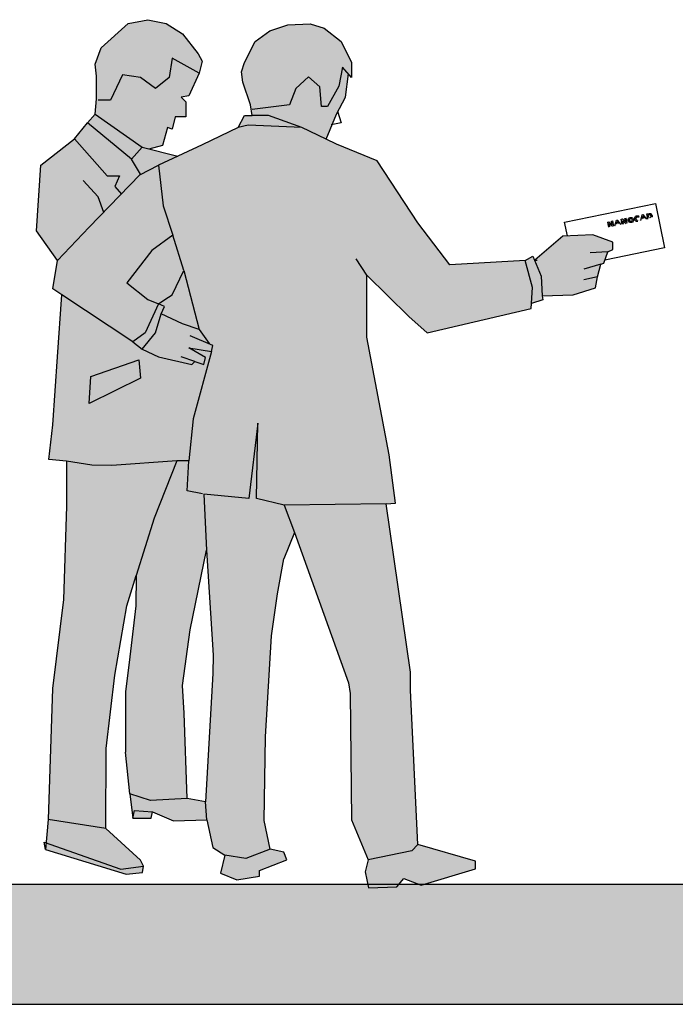
# Model space of a CAD drawing. Units: millimetres. Extents: x 16687 to 39241, y 15579 to 35372.
# Drawn here: x 25844 to 27181, y 17983 to 19992 of the extents above; entities that cross this region are included whole.
import ezdxf

# ---------------------------------------------------------------- set-up
doc = ezdxf.new("R2010")
doc.units = ezdxf.units.MM
for name, color, linetype in [('Contour', 252, 'Continuous'), ('Final', 7, 'Continuous'), ('Solids', 7, 'Continuous')]:
    doc.layers.add(name, color=color, linetype=linetype)

msp = doc.modelspace()

# ---------------------------------------------------------------- hatches: boundary and pattern name
at = {"layer": 'Final', "ltscale": 100}
h = msp.add_hatch(color=254, dxfattribs=at)
h.dxf.hatch_style = 1
h.paths.add_polyline_path([(26099.9, 19353.6), (26127.3, 19412.3), (26139.6, 19407.2), (26132.8, 19392.1), (26121.3, 19353.6), (26093.9, 19319.9), (26075.3, 19335)])
h.paths.add_polyline_path([(26051.7, 19636.8), (26089.2, 19675.5), (26090.6, 19676.2), (26127.3, 19695.3), (26136.8, 19612.4), (26156.6, 19552.4), (26113.8, 19521.1), (26062.6, 19455.2), (26105.8, 19421.1), (26127.3, 19412.3), (26099.9, 19353.6), (26075.3, 19335), (25930.4, 19430.6), (25911.8, 19442.9), (25921.3, 19501.2), (25986, 19569.1), (26015.4, 19599.4)])
h.paths.add_polyline_path([(26113.8, 19521.1), (26156.6, 19552.4), (26178.9, 19480.6), (26155, 19430.6), (26140, 19421.1), (26127.3, 19412.3), (26105.8, 19421.1), (26062.6, 19455.2)])
h.paths.add_polyline_path([(26178.9, 19480.6), (26210.6, 19360), (26176.5, 19371.9), (26132.8, 19392.1), (26139.6, 19407.2), (26127.3, 19412.3), (26140, 19421.1), (26155, 19430.6)])
h.paths.add_polyline_path([(26019.7, 18342), (26090.3, 18277.7), (26096.7, 18265), (26050.7, 18259), (25898.1, 18312.7), (25902.6, 18360.2)])
h.paths.add_polyline_path([(26078.4, 18378.9), (26115.4, 18376.1), (26112.6, 18363.4), (26075.3, 18363.4)])
h.paths.add_polyline_path([(25989.1, 19264.3), (26087.2, 19298.4), (26090.3, 19261.1), (25986, 19209.1)])
h.paths.add_polyline_path([(26090.3, 19873.9), (26121.3, 19852.1), (26149.1, 19873.9), (26155, 19913.6), (26210.6, 19883), (26189.2, 19837), (26173.7, 19833.8), (26182.8, 19824.3), (26182.8, 19793.7), (26161.4, 19793.7), (26155, 19769.1), (26145.9, 19772.3), (26135.6, 19735.8), (26107.7, 19728.3), (26093.9, 19731.8), (25998.3, 19799.7), (26001.1, 19830.7), (26001.1, 19876.7), (25998.3, 19901.3), (26010.6, 19935), (26065.7, 19984.6), (26105.8, 19992.2), (26143.1, 19984.6), (26176.5, 19963.2), (26208.2, 19922.7), (26216.6, 19907.6), (26210.6, 19883), (26155, 19913.6), (26149.1, 19873.9), (26121.3, 19852.1)])
h.paths.add_polyline_path([(26407.2, 19852.1), (26432.9, 19875.9), (26456.4, 19855.3), (26459.5, 19815.2), (26472.2, 19815.2), (26495.3, 19856.4), (26502.8, 19895.3), (26514.7, 19881.3), (26508.8, 19833.8), (26492.5, 19804), (26490.1, 19799.7), (26481.6, 19778.2), (26469.5, 19748.1), (26419.5, 19772.3), (26351.6, 19796.5), (26318.6, 19796.5), (26315.1, 19818.3), (26299.6, 19864.4), (26296.4, 19885.8), (26302.8, 19904.5), (26324.2, 19947.7), (26354.4, 19969.6), (26391.3, 19981.9), (26436.5, 19983.4), (26465.5, 19975.1), (26499.6, 19947.7), (26521.1, 19904.5), (26521.1, 19873.9), (26514.7, 19881.3), (26502.8, 19895.3), (26495.3, 19856.4), (26472.2, 19815.2), (26459.5, 19815.2), (26456.4, 19855.3), (26432.9, 19875.9)])
h.paths.add_polyline_path([(26318.6, 19796.5), (26351.6, 19796.5), (26419.5, 19772.3), (26309.9, 19776.7), (26290.1, 19772.3), (26302.8, 19796.5)])
h.paths.add_polyline_path([(26419.5, 19772.3), (26469.5, 19748.1), (26490.1, 19738.2), (26573.4, 19704.4), (26656, 19577.8), (26721.1, 19492.1), (26875.1, 19501.2), (26890.1, 19445.7), (26888.1, 19413.4), (26887.4, 19402.8), (26675, 19353.6), (26637.7, 19386.5), (26552, 19470.7), (26552, 19344.5), (26598, 19104.4), (26610.4, 19005.9), (26591.7, 19004.8), (26383.7, 19001.6), (26327.4, 19015.1), (26330.2, 19169.1), (26311.5, 19015.1), (26219.7, 19024.2), (26224.9, 18909.9), (26191.9, 18747.2), (26176.5, 18633.7), (26179.6, 18577.7), (26186, 18403.5), (26111, 18399.5), (26068.9, 18413), (26059.8, 18497.9), (26059.8, 18621), (26068.9, 18692.4), (26081.2, 18796.4), (26081.6, 18858.3), (26118.5, 18975), (26164.6, 19092.1), (26189.2, 19092.1), (26198.3, 19177.8), (26235.2, 19315.1), (26189.2, 19322.7), (26222.9, 19302.8), (26219.7, 19288.9), (26201.5, 19294.9), (26195.5, 19288.9), (26127.3, 19304.4), (26093.9, 19319.9), (26121.3, 19353.6), (26132.8, 19392.1), (26176.5, 19371.9), (26210.6, 19360), (26178.9, 19480.6), (26156.6, 19552.4), (26136.8, 19612.4), (26127.3, 19695.3), (26166.7, 19713.6), (26216.6, 19737), (26290.1, 19772.3), (26309.9, 19776.7)])
h.paths.add_polyline_path([(26391.3, 19981.9), (26436.5, 19983.4), (26465.5, 19975.1), (26499.6, 19947.7), (26521.1, 19904.5), (26521.1, 19873.9), (26514.7, 19881.3), (26508.8, 19833.8), (26492.5, 19804), (26490.1, 19799.7), (26481.6, 19778.2), (26469.5, 19748.1), (26419.5, 19772.3), (26351.6, 19796.5), (26318.6, 19796.5), (26315.1, 19818.3), (26299.6, 19864.4), (26296.4, 19885.8), (26302.8, 19904.5), (26324.2, 19947.7), (26354.4, 19969.6)])
h.paths.add_polyline_path([(26432.9, 19875.9), (26456.4, 19855.3), (26459.5, 19815.2), (26472.2, 19815.2), (26495.3, 19856.4), (26502.8, 19895.3), (26514.7, 19881.3), (26508.8, 19833.8), (26492.5, 19804), (26490.1, 19799.7), (26481.6, 19778.2), (26469.5, 19748.1), (26419.5, 19772.3), (26351.6, 19796.5), (26318.6, 19796.5), (26315.1, 19818.3), (26299.6, 19864.4), (26296.4, 19885.8), (26302.8, 19904.5), (26324.2, 19947.7), (26354.4, 19969.6), (26391.3, 19981.9), (26436.5, 19983.4), (26465.5, 19975.1), (26499.6, 19947.7), (26521.1, 19904.5), (26521.1, 19873.9), (26514.7, 19881.3), (26502.8, 19895.3), (26495.3, 19856.4), (26472.2, 19815.2), (26459.5, 19815.2), (26456.4, 19855.3)])
h.paths.add_polyline_path([(26053.8, 19879.9), (26090.3, 19873.9), (26121.3, 19852.1), (26149.1, 19873.9), (26155, 19913.6), (26210.6, 19883), (26189.2, 19837), (26173.7, 19833.8), (26182.8, 19824.3), (26182.8, 19793.7), (26161.4, 19793.7), (26155, 19769.1), (26145.9, 19772.3), (26135.6, 19735.8), (26107.7, 19728.3), (26093.9, 19731.8), (25998.3, 19799.7), (26001.1, 19830.7), (26001.1, 19876.7), (25998.3, 19901.3), (26010.6, 19935), (26065.7, 19984.6), (26105.8, 19992.2), (26143.1, 19984.6), (26176.5, 19963.2), (26208.2, 19922.7), (26216.6, 19907.6), (26210.6, 19883), (26155, 19913.6), (26149.1, 19873.9), (26121.3, 19852.1), (26090.3, 19873.9)])
h.paths.add_polyline_path([(26065.7, 19984.6), (26105.8, 19992.2), (26143.1, 19984.6), (26176.5, 19963.2), (26208.2, 19922.7), (26216.6, 19907.6), (26210.6, 19883), (26189.2, 19837), (26173.7, 19833.8), (26182.8, 19824.3), (26182.8, 19793.7), (26161.4, 19793.7), (26155, 19769.1), (26145.9, 19772.3), (26135.6, 19735.8), (26107.7, 19728.3), (26093.9, 19731.8), (25998.3, 19799.7), (26001.1, 19830.7), (26001.1, 19876.7), (25998.3, 19901.3), (26010.6, 19935)])
h.paths.add_polyline_path([(25956.2, 19748.9), (26022.9, 19673.9), (26047.5, 19673.9), (26038, 19652.1), (26051.7, 19636.8), (26015.4, 19599.4), (25986, 19569.1), (25921.3, 19501.2), (25878.8, 19561.6), (25887.1, 19695.3)])
h.paths.add_polyline_path([(25982.8, 19781.4), (26072.1, 19707.6), (26090.6, 19676.2), (26089.2, 19675.5), (26051.7, 19636.8), (26038, 19652.1), (26047.5, 19673.9), (26022.9, 19673.9), (25956.2, 19748.9)])
h.paths.add_polyline_path([(25998.3, 19799.7), (26093.9, 19731.8), (26072.1, 19707.6), (25982.8, 19781.4)])
h.paths.add_polyline_path([(26093.9, 19731.8), (26107.7, 19728.3), (26166.7, 19713.6), (26127.3, 19695.3), (26090.6, 19676.2), (26072.1, 19707.6)])
h.paths.add_polyline_path([(26383.7, 19001.6), (26591.7, 19004.8), (26640.9, 18661.1), (26640.9, 18624.2), (26656.4, 18309.4), (26644.1, 18296.7), (26554.8, 18278.5), (26521.1, 18359.8), (26518.3, 18617.8), (26515.1, 18639.6), (26404.4, 18946)])
h.paths.add_polyline_path([(26327.4, 19015.1), (26383.7, 19001.6), (26404.4, 18946), (26382.9, 18892), (26370.2, 18821), (26357.9, 18734.9), (26345.6, 18528.9), (26342.9, 18358.6), (26354.8, 18299.9), (26305.2, 18280.9), (26262.6, 18287.6), (26238, 18303.1), (26226.1, 18359.8), (26222.9, 18396.3), (26238, 18658.3), (26238.8, 18696), (26224.9, 18909.9), (26219.7, 19024.2), (26311.5, 19015.1), (26330.2, 19169.1)])
h.paths.add_polyline_path([(26419.5, 19772.3), (26469.5, 19748.1), (26490.1, 19738.2), (26573.4, 19704.4), (26656, 19577.8), (26721.1, 19492.1), (26875.1, 19501.2), (26890.1, 19445.7), (26888.1, 19413.4), (26887.4, 19402.8), (26675, 19353.6), (26637.7, 19386.5), (26552, 19470.7), (26552, 19344.5), (26598, 19104.4), (26610.4, 19005.9), (26591.7, 19004.8), (26383.7, 19001.6), (26327.4, 19015.1), (26330.2, 19169.1), (26311.5, 19015.1), (26219.7, 19024.2), (26224.9, 18909.9), (26191.9, 18747.2), (26176.5, 18633.7), (26179.6, 18577.7), (26186, 18403.5), (26111, 18399.5), (26068.9, 18413), (26059.8, 18497.9), (26059.8, 18621), (26068.9, 18692.4), (26081.2, 18796.4), (26081.6, 18858.3), (26118.5, 18975), (26164.6, 19092.1), (26189.2, 19092.1), (26198.3, 19177.8), (26235.2, 19315.1), (26189.2, 19322.7), (26222.9, 19302.8), (26219.7, 19288.9), (26201.5, 19294.9), (26195.5, 19288.9), (26127.3, 19304.4), (26093.9, 19319.9), (26121.3, 19353.6), (26132.8, 19392.1), (26176.5, 19371.9), (26210.6, 19360), (26178.9, 19480.6), (26156.6, 19552.4), (26136.8, 19612.4), (26127.3, 19695.3), (26166.7, 19713.6), (26216.6, 19737), (26290.1, 19772.3), (26309.9, 19776.7)])
h.paths.add_polyline_path([(26894.3, 19501.4), (26907.6, 19469.1), (26910, 19429), (26910.8, 19420.7), (26888.1, 19413.4), (26890.1, 19445.7), (26875.1, 19501.2), (26890.9, 19509.6), (26894.2, 19501.6)])
h.paths.add_polyline_path([(26894.5, 19501.6), (26952.1, 19550.5), (27012.8, 19553.2), (27053.7, 19538.6), (27053.7, 19523.1), (27043.3, 19518.7), (27035.4, 19495.7), (27029.1, 19493.3), (27022.7, 19467.5), (27018.7, 19445.3), (26972.7, 19431), (26910, 19429), (26907.6, 19469.1), (26894.3, 19501.4)])
h.paths.add_polyline_path([(26554.8, 18278.5), (26644.1, 18296.7), (26656.4, 18309.4), (26773.5, 18275.3), (26773.5, 18259.8), (26668.7, 18228.2), (26658.1, 18228.2), (26627.8, 18240), (26617.8, 18228.2), (26554.2, 18228.2), (26548.8, 18253.9)])
h.paths.add_polyline_path([(26305.2, 18280.9), (26354.8, 18299.9), (26382.9, 18293.6), (26388.9, 18278.5), (26333.3, 18256.6), (26333.3, 18245.1), (26286.9, 18237.2), (26253.9, 18250.7), (26262.6, 18287.6)])
h.paths.add_polyline_path([(25902.6, 18360.2), (26019.7, 18342), (26090.3, 18277.7), (26096.7, 18265), (26050.7, 18259), (25898.1, 18312.7)])
h.paths.add_polyline_path([(25939.9, 19091.7), (25991.5, 19083.3), (26032, 19082.9), (26164.6, 19092.1), (26118.5, 18975), (26081.6, 18858.3), (26062.6, 18796.4), (26038, 18655.1), (26020.9, 18505.5), (26019.7, 18342), (25902.6, 18360.2), (25911, 18627.7), (25933.6, 18809.1), (25939.9, 18999.6)])
h.paths.add_polyline_path([(26111, 18399.5), (26186, 18403.5), (26222.9, 18396.3), (26226.1, 18359.8), (26158.2, 18357.5), (26115.4, 18376.1), (26078.4, 18378.9), (26075.3, 18363.4), (26068.9, 18413)])
h.paths.add_polyline_path([(26019.7, 18342), (26090.3, 18277.7), (26096.7, 18265), (26050.7, 18259), (25898.1, 18312.7), (25902.6, 18360.2)])
h.paths.add_polyline_path([(25898.1, 18312.7), (26050.7, 18259), (26096.7, 18265), (26094.7, 18252.7), (26061.4, 18248.7), (25896.7, 18299.1)])
h.paths.add_polyline_path([(25930.4, 19430.6), (26075.3, 19335), (26093.9, 19319.9), (26127.3, 19304.4), (26195.5, 19288.9), (26201.5, 19294.9), (26219.7, 19288.9), (26222.9, 19302.8), (26189.2, 19322.7), (26235.2, 19315.1), (26198.3, 19177.8), (26189.2, 19092.1), (26164.6, 19092.1), (26032, 19082.9), (25991.5, 19083.3), (25939.9, 19091.7), (25903.4, 19095.2), (25911.8, 19165.9), (25921.3, 19304.4)])
h.paths.add_polyline_path([(25989.1, 19264.3), (26087.2, 19298.4), (26090.3, 19261.1), (25986, 19209.1)])
h.paths.add_polyline_path([(26132.8, 19392.1), (26176.5, 19371.9), (26210.6, 19360), (26178.9, 19480.6), (26156.6, 19552.4), (26136.8, 19612.4), (26127.3, 19695.3), (26166.7, 19713.6), (26216.6, 19737), (26290.1, 19772.3), (26309.9, 19776.7), (26419.5, 19772.3), (26469.5, 19748.1), (26490.1, 19738.2), (26573.4, 19704.4), (26656, 19577.8), (26721.1, 19492.1), (26875.1, 19501.2), (26890.1, 19445.7), (26888.1, 19413.4), (26887.4, 19402.8), (26675, 19353.6), (26637.7, 19386.5), (26552, 19470.7), (26552, 19344.5), (26598, 19104.4), (26610.4, 19005.9), (26591.7, 19004.8), (26383.7, 19001.6), (26327.4, 19015.1), (26330.2, 19169.1), (26311.5, 19015.1), (26219.7, 19024.2), (26224.9, 18909.9), (26191.9, 18747.2), (26176.5, 18633.7), (26179.6, 18577.7), (26186, 18403.5), (26111, 18399.5), (26068.9, 18413), (26059.8, 18497.9), (26059.8, 18621), (26068.9, 18692.4), (26081.2, 18796.4), (26081.6, 18858.3), (26118.5, 18975), (26164.6, 19092.1), (26189.2, 19092.1), (26198.3, 19177.8), (26235.2, 19315.1), (26189.2, 19322.7), (26222.9, 19302.8), (26219.7, 19288.9), (26201.5, 19294.9), (26195.5, 19288.9), (26127.3, 19304.4), (26093.9, 19319.9), (26121.3, 19353.6)])
at = {"layer": 'Final', "ltscale": 100, "true_color": 0x009ddd}
h = msp.add_hatch(color=142, dxfattribs=at)
h.dxf.hatch_style = 1
h.paths.add_polyline_path([(27091.6, 19589), (27092.7, 19588.7), (27093.7, 19588.2), (27094.6, 19587.6), (27095.3, 19586.8), (27095.8, 19585.9), (27096.1, 19584.9), (27096.2, 19583.9), (27096.1, 19582.8), (27095.8, 19581.8), (27095.2, 19580.9), (27094.5, 19580.1), (27093.6, 19579.4), (27092.6, 19578.9), (27091.5, 19578.6), (27090.4, 19578.4), (27089.3, 19578.5), (27088.2, 19578.8), (27087.2, 19579.3), (27086.3, 19579.9), (27085.6, 19580.7), (27085.1, 19581.6), (27084.8, 19582.6), (27084.7, 19583.6), (27084.8, 19584.7), (27085.2, 19585.7), (27085.7, 19586.6), (27086.4, 19587.4), (27087.3, 19588.1), (27088.3, 19588.6), (27089.4, 19588.9), (27090.5, 19589.1)])
h.paths.add_polyline_path([(27090.5, 19580.7), (27091, 19580.7), (27091.5, 19580.9), (27092, 19581.2), (27092.4, 19581.5), (27092.7, 19582), (27093, 19582.5), (27093.1, 19583.1), (27093.1, 19583.7), (27093.1, 19584.3), (27092.9, 19584.9), (27092.6, 19585.4), (27092.3, 19585.9), (27091.8, 19586.3), (27091.4, 19586.5), (27090.8, 19586.7), (27090.3, 19586.8), (27089.8, 19586.7), (27089.3, 19586.6), (27088.8, 19586.3), (27088.4, 19585.9), (27088, 19585.5), (27087.8, 19584.9), (27087.7, 19584.4), (27087.6, 19583.8), (27087.7, 19583.2), (27087.9, 19582.6), (27088.1, 19582.1), (27088.5, 19581.6), (27088.9, 19581.2), (27089.4, 19580.9), (27089.9, 19580.7)], flags=16)
h.paths.add_polyline_path([(27073.2, 19585.6), (27080, 19580.1), (27078.6, 19586.7), (27081.1, 19587.2), (27083.2, 19576.9), (27080.7, 19576.3), (27074, 19581.9), (27075.4, 19575.2), (27072.9, 19574.7), (27070.8, 19585.1)])
h.paths.add_polyline_path([(27063.2, 19583.5), (27070.6, 19574.3), (27068, 19573.7), (27066.8, 19575.2), (27061.2, 19574.1), (27060.6, 19572.2), (27058, 19571.7), (27061.1, 19583.1)])
h.paths.add_polyline_path([(27061.6, 19575.6), (27065.8, 19576.5), (27062.8, 19580.2)], flags=16)
h.paths.add_polyline_path([(27051.1, 19581.1), (27053.6, 19581.6), (27055.7, 19571.2), (27053.2, 19570.7), (27046.5, 19576.2), (27047.9, 19569.6), (27045.4, 19569.1), (27043.3, 19579.4), (27045.8, 19580), (27052.5, 19574.4)])
at = {"layer": 'Final', "ltscale": 100, "true_color": 0x000000}
h = msp.add_hatch(color=18, dxfattribs=at)
h.dxf.hatch_style = 1
h.paths.add_polyline_path([(27123.1, 19595.9), (27127.7, 19596.8), (27128, 19596.9), (27128.2, 19596.9), (27128.5, 19596.9), (27128.8, 19596.9), (27129, 19596.9), (27129.3, 19596.9), (27129.6, 19596.8), (27129.8, 19596.8), (27130.1, 19596.7), (27130.3, 19596.6), (27130.6, 19596.5), (27130.8, 19596.4), (27131.1, 19596.3), (27131.3, 19596.2), (27131.4, 19596.1), (27131.5, 19596.1), (27131.6, 19596), (27131.6, 19596), (27131.7, 19595.9), (27131.8, 19595.9), (27131.8, 19595.8), (27131.9, 19595.8), (27132, 19595.7), (27132.1, 19595.6), (27132.4, 19595.4), (27132.5, 19595.2), (27132.6, 19595.1), (27132.9, 19594.8), (27133.1, 19594.5), (27133.2, 19594.3), (27133.3, 19594.2), (27133.4, 19594), (27133.5, 19593.8), (27133.5, 19593.6), (27133.6, 19593.5), (27133.7, 19593.3), (27133.7, 19593.1), (27133.8, 19592.9), (27133.8, 19592.8), (27133.9, 19592.7), (27133.9, 19592.5), (27133.9, 19592.4), (27133.9, 19592.2), (27133.9, 19592), (27133.9, 19591.9), (27133.9, 19591.7), (27133.9, 19591.5), (27133.9, 19591.1), (27133.9, 19590.7), (27133.8, 19590.3), (27133.7, 19590), (27133.6, 19589.8), (27133.6, 19589.6), (27133.4, 19589.2), (27133.3, 19589.1), (27133.3, 19589), (27133.2, 19588.9), (27133.1, 19588.8), (27133.1, 19588.7), (27133, 19588.6), (27133, 19588.6), (27132.9, 19588.5), (27132.7, 19588.2), (27132.6, 19588), (27132.4, 19587.8), (27132.2, 19587.7), (27132, 19587.5), (27131.8, 19587.3), (27131.6, 19587.2), (27131.3, 19587), (27131.1, 19586.9), (27130.8, 19586.8), (27130.6, 19586.7), (27130.3, 19586.6), (27130.1, 19586.5), (27129.8, 19586.4), (27125.2, 19585.5)])
h.paths.add_polyline_path([(27127.4, 19588.4), (27129.3, 19588.8), (27129.4, 19588.8), (27129.5, 19588.8), (27129.6, 19588.9), (27129.6, 19588.9), (27129.7, 19588.9), (27129.8, 19588.9), (27129.8, 19589), (27129.9, 19589), (27130, 19589), (27130, 19589.1), (27130.1, 19589.1), (27130.2, 19589.1), (27130.2, 19589.2), (27130.3, 19589.2), (27130.3, 19589.3), (27130.4, 19589.3), (27130.5, 19589.4), (27130.5, 19589.4), (27130.6, 19589.5), (27130.6, 19589.5), (27130.7, 19589.6), (27130.7, 19589.6), (27130.8, 19589.7), (27130.8, 19589.7), (27130.9, 19589.8), (27130.9, 19589.8), (27131, 19589.9), (27131, 19590), (27131.2, 19590.2), (27131.4, 19590.9), (27131.5, 19591.5), (27131.5, 19592.2), (27131.3, 19592.8), (27130.9, 19593.4), (27130.4, 19593.9), (27130.2, 19594), (27130.1, 19594.1), (27130.1, 19594.1), (27130, 19594.2), (27129.9, 19594.2), (27129.9, 19594.2), (27129.8, 19594.3), (27129.7, 19594.3), (27129.6, 19594.3), (27129.6, 19594.3), (27129.5, 19594.4), (27129.4, 19594.4), (27129.4, 19594.4), (27129.3, 19594.4), (27129.2, 19594.4), (27129.1, 19594.5), (27129.1, 19594.5), (27129, 19594.5), (27128.9, 19594.5), (27128.8, 19594.5), (27128.8, 19594.5), (27128.7, 19594.5), (27128.6, 19594.5), (27128.6, 19594.5), (27128.5, 19594.5), (27128.4, 19594.5), (27128.3, 19594.5), (27128.3, 19594.5), (27128.2, 19594.4), (27126.2, 19594)], flags=16)
h.paths.add_polyline_path([(27115.9, 19594.4), (27123.3, 19585.1), (27120.6, 19584.6), (27119.4, 19586), (27113.8, 19584.9), (27113.3, 19583), (27110.6, 19582.5), (27113.8, 19593.9)])
h.paths.add_polyline_path([(27114.2, 19586.5), (27118.4, 19587.3), (27115.5, 19591)], flags=16)
h.paths.add_polyline_path([(27099.5, 19590.1), (27100.3, 19590.8), (27101.3, 19591.3), (27102.4, 19591.6), (27102.7, 19591.7), (27103.1, 19591.7), (27103.4, 19591.8), (27103.6, 19591.8), (27104.2, 19591.9), (27104.7, 19592), (27105.3, 19592), (27105.5, 19592), (27105.8, 19592), (27106.1, 19592), (27106.3, 19592), (27106.9, 19591.9), (27107.3, 19589.6), (27106.8, 19589.7), (27106.5, 19589.8), (27106.2, 19589.8), (27105.9, 19589.8), (27105.6, 19589.8), (27105.1, 19589.8), (27104.5, 19589.7), (27103.9, 19589.6), (27103.4, 19589.5), (27102.9, 19589.4), (27102.4, 19589.3), (27101.9, 19589.1), (27101.5, 19588.7), (27101.2, 19588.3), (27100.9, 19587.8), (27100.7, 19587.3), (27100.7, 19586.7), (27100.7, 19586.1), (27100.8, 19585.6), (27101, 19585), (27101.3, 19584.6), (27101.7, 19584.1), (27102.1, 19583.8), (27102.6, 19583.5), (27103.1, 19583.4), (27103.6, 19583.4), (27104.1, 19583.4), (27104.6, 19583.5), (27105.1, 19583.7), (27105.7, 19583.8), (27106.2, 19584), (27106.8, 19584.2), (27107, 19584.3), (27107.3, 19584.4), (27107.6, 19584.5), (27107.8, 19584.7), (27108.3, 19585), (27108.8, 19582.7), (27108.3, 19582.4), (27108.1, 19582.3), (27107.8, 19582.2), (27107.6, 19582.1), (27107.3, 19582), (27106.8, 19581.8), (27106.3, 19581.7), (27105.8, 19581.5), (27105.5, 19581.5), (27105.2, 19581.4), (27104.9, 19581.3), (27104.6, 19581.2), (27103.4, 19581.1), (27102.3, 19581.2), (27101.2, 19581.5), (27100.2, 19581.9), (27099.4, 19582.6), (27098.7, 19583.4), (27098.1, 19584.3), (27097.8, 19585.3), (27097.7, 19586.3), (27097.8, 19587.3), (27098.2, 19588.3), (27098.7, 19589.3)])
at = {"layer": 'Solids', "ltscale": 100}
h = msp.add_hatch(color=251, dxfattribs=at)
h.dxf.hatch_style = 1
h.paths.add_polyline_path([(22426.8, 18228.2), (23502.3, 18228.2), (23708.7, 18228.2), (23915.1, 18228.2), (23929.6, 18228.2), (24208.1, 18228.2), (24486.7, 18228.2), (24653.1, 18228.2), (24931.7, 18228.2), (25210.2, 18228.2), (25224.7, 18228.2), (25431.1, 18228.2), (25637.5, 18228.2), (27313.7, 18228.2), (27313.7, 17983.5), (17286.9, 17983.5), (17286.9, 18228.2), (19799.7, 18228.2), (20078.3, 18228.2), (20356.9, 18228.2), (20366.9, 18228.2), (20645.5, 18228.2), (20924.1, 18228.2), (20938.5, 18228.2), (21144.9, 18228.2), (21351.3, 18228.2)])

# ---------------------------------------------------------------- linework, layer by layer
at = {"layer": 'Contour', "ltscale": 100}
for p, q in [((27313.7, 18228.2), (17286.9, 18228.2)), ((17286.9, 17983.5), (27313.7, 17983.5))]:
    msp.add_line(p, q, dxfattribs=at)
at = {"layer": 'Final', "color": 252}
for p, q in [((26065.7, 19984.6), (26105.8, 19992.2)), ((26105.8, 19992.2), (26143.1, 19984.6)), ((26010.6, 19935), (26065.7, 19984.6)), ((26143.1, 19984.6), (26176.5, 19963.2)), ((26324.2, 19947.7), (26354.4, 19969.6)), ((26354.4, 19969.6), (26391.3, 19981.9)), ((26391.3, 19981.9), (26436.5, 19983.4)), ((26436.5, 19983.4), (26465.5, 19975.1)), ((26465.5, 19975.1), (26499.6, 19947.7)), ((26176.5, 19963.2), (26208.2, 19922.7)), ((26302.8, 19904.5), (26324.2, 19947.7)), ((26499.6, 19947.7), (26521.1, 19904.5)), ((25998.3, 19901.3), (26010.6, 19935)), ((26155, 19913.6), (26149.1, 19873.9)), ((26210.6, 19883), (26155, 19913.6)), ((26208.2, 19922.7), (26216.6, 19907.6)), ((26216.6, 19907.6), (26210.6, 19883)), ((26001.1, 19876.7), (25998.3, 19901.3)), ((26296.4, 19885.8), (26302.8, 19904.5)), ((26502.8, 19895.3), (26495.3, 19856.4)), ((26521.1, 19873.9), (26502.8, 19895.3)), ((26521.1, 19904.5), (26521.1, 19873.9)), ((26001.1, 19830.7), (26001.1, 19876.7)), ((26053.8, 19879.9), (26029.2, 19827.9)), ((26090.3, 19873.9), (26053.8, 19879.9)), ((26121.3, 19852.1), (26090.3, 19873.9)), ((26149.1, 19873.9), (26121.3, 19852.1)), ((26210.6, 19883), (26189.2, 19837)), ((26299.6, 19864.4), (26296.4, 19885.8)), ((26432.9, 19875.9), (26407.2, 19852.1)), ((26456.4, 19855.3), (26432.9, 19875.9)), ((26508.8, 19833.8), (26514.7, 19881.5)), ((26315.1, 19818.3), (26299.6, 19864.4)), ((26407.2, 19852.1), (26394.8, 19818.3)), ((26459.5, 19815.2), (26456.4, 19855.3)), ((26495.3, 19856.4), (26472.2, 19815.2)), ((25998.3, 19799.7), (26001.1, 19830.7)), ((26029.2, 19827.9), (26004.6, 19827.9)), ((26189.2, 19837), (26173.7, 19833.8)), ((26173.7, 19833.8), (26182.8, 19824.3)), ((26490.1, 19799.7), (26508.8, 19833.8)), ((26182.8, 19824.3), (26182.8, 19793.7)), ((26318.6, 19796.5), (26315.1, 19818.3)), ((26394.8, 19818.3), (26318.3, 19809.2)), ((26472.2, 19815.2), (26459.5, 19815.2)), ((25982.8, 19781.4), (25998.3, 19799.7)), ((25998.3, 19799.7), (26093.9, 19731.8)), ((26161.4, 19793.7), (26155, 19769.1)), ((26182.8, 19793.7), (26161.4, 19793.7)), ((26290.1, 19772.3), (26302.8, 19796.5)), ((26302.8, 19796.5), (26318.6, 19796.5)), ((26351.6, 19796.5), (26318.6, 19796.5)), ((26419.5, 19772.3), (26351.6, 19796.5)), ((26469.5, 19748.1), (26490.1, 19799.7)), ((26492.1, 19805.3), (26499.6, 19781.4)), ((25956.2, 19748.9), (25982.8, 19781.4)), ((26072.1, 19707.6), (25982.8, 19781.4)), ((26145.9, 19772.3), (26135.6, 19735.8)), ((26155, 19769.1), (26145.9, 19772.3)), ((26290.1, 19772.3), (26216.6, 19737)), ((26309.9, 19776.7), (26290.1, 19772.3)), ((26419.5, 19772.3), (26309.9, 19776.7)), ((26469.5, 19748.1), (26419.5, 19772.3)), ((26499.6, 19781.4), (26479.4, 19777.9)), ((25887.1, 19695.3), (25956.2, 19748.9)), ((25956.2, 19748.9), (26022.9, 19673.9)), ((26490.1, 19738.2), (26469.5, 19748.1)), ((26093.9, 19731.8), (26072.1, 19707.6)), ((26093.9, 19731.8), (26166.9, 19713.6)), ((26135.6, 19735.8), (26107.4, 19728.3)), ((26216.6, 19737), (26127.3, 19695.3)), ((26573.4, 19704.4), (26490.1, 19738.2)), ((26090.3, 19676.7), (26072.1, 19707.6)), ((25878.8, 19561.6), (25887.1, 19695.3)), ((26089.2, 19675.5), (26127.3, 19695.3)), ((26127.3, 19695.3), (26136.8, 19612.4)), ((26656, 19577.8), (26573.4, 19704.4)), ((25986, 19569.1), (26089.2, 19675.5)), ((26022.9, 19673.9), (26047.5, 19673.9)), ((26047.5, 19673.9), (26038, 19652.1)), ((26004.6, 19630.6), (25973.7, 19664.4)), ((26038, 19652.1), (26052.2, 19636.2)), ((26015.7, 19598.5), (26004.6, 19630.6)), ((26136.8, 19612.4), (26156.6, 19552.4)), ((25921.3, 19501.2), (25986, 19569.1)), ((26721.1, 19492.1), (26656, 19577.8)), ((25921.3, 19501.2), (25878.8, 19561.6)), ((26156.6, 19552.4), (26113.8, 19521.1)), ((26178.9, 19480.6), (26156.6, 19552.4)), ((26952.1, 19550.5), (26894.5, 19501.6)), ((27012.8, 19553.2), (26952.1, 19550.5)), ((27053.7, 19538.6), (27012.8, 19553.2)), ((27053.7, 19523.1), (27053.7, 19538.6)), ((26113.8, 19521.1), (26062.6, 19455.2)), ((26552, 19470.7), (26530.2, 19504.4)), ((26875.1, 19501.2), (26890.9, 19509.6)), ((26890.9, 19509.6), (26907.6, 19469.1)), ((27043.3, 19518.7), (27007.6, 19516.7)), ((27035.4, 19495.7), (27043.3, 19518.7)), ((27043.3, 19518.7), (27053.7, 19523.1)), ((25911.8, 19442.9), (25921.3, 19501.2)), ((26875.1, 19501.2), (26721.1, 19492.1)), ((26890.1, 19445.7), (26875.1, 19501.2)), ((26894.5, 19501.6), (26899.7, 19501.6)), ((27029.1, 19493.3), (26994.9, 19483)), ((27022.7, 19467.5), (27029.1, 19493.3)), ((27029.1, 19493.3), (27035.4, 19495.7)), ((26155, 19430.6), (26178.9, 19480.6)), ((26178.9, 19480.6), (26210.6, 19360)), ((26552, 19344.5), (26552, 19470.7)), ((26552, 19470.7), (26637.7, 19386.5)), ((26907.6, 19469.1), (26910, 19429)), ((27022.7, 19467.5), (26994.9, 19461.2)), ((27018.7, 19445.3), (27022.7, 19467.5)), ((26062.6, 19455.2), (26105.8, 19421.1)), ((26887.4, 19402.8), (26890.1, 19445.7)), ((26972.7, 19431), (27018.7, 19445.3)), ((25930.4, 19430.6), (25911.8, 19442.9)), ((25921.3, 19304.4), (25930.4, 19430.6)), ((26075.3, 19335), (25930.4, 19430.6)), ((26140, 19421.1), (26155, 19430.6)), ((26910, 19429), (26972.7, 19431)), ((26910, 19429), (26910.8, 19420.7)), ((26127.3, 19412.3), (26099.9, 19353.6)), ((26105.8, 19421.1), (26127.3, 19412.3)), ((26127.3, 19412.3), (26140, 19421.1)), ((26139.6, 19407.2), (26127.3, 19412.3)), ((26132.8, 19392.1), (26139.6, 19407.2)), ((26910.8, 19420.7), (26888.2, 19413.5)), ((26121.3, 19353.6), (26132.8, 19392.1)), ((26176.5, 19371.9), (26132.8, 19392.1)), ((26637.7, 19386.5), (26675, 19353.6)), ((26675, 19353.6), (26887.4, 19402.8)), ((26210.6, 19360), (26176.5, 19371.9)), ((26099.9, 19353.6), (26075.3, 19335)), ((26093.9, 19319.9), (26121.3, 19353.6)), ((26238, 19327.8), (26191.9, 19347.3)), ((26210.6, 19360), (26230.4, 19331.8)), ((26598, 19104.4), (26552, 19344.5)), ((26075.3, 19335), (26093.9, 19319.9)), ((26235.2, 19315.1), (26238, 19327.8)), ((25911.8, 19165.9), (25921.3, 19304.4)), ((26093.9, 19319.9), (26127.3, 19304.4)), ((26127.3, 19304.4), (26195.5, 19288.9)), ((26201.5, 19294.9), (26173.7, 19304.4)), ((26222.9, 19302.8), (26189.2, 19322.7)), ((26189.2, 19322.7), (26235.2, 19315.1)), ((26235.2, 19315.1), (26198.3, 19177.8)), ((25989.1, 19264.3), (26087.2, 19298.4)), ((26087.2, 19298.4), (26090.3, 19261.1)), ((26195.5, 19288.9), (26201.5, 19294.9)), ((26201.5, 19294.9), (26219.7, 19288.9)), ((26219.7, 19288.9), (26222.9, 19302.8)), ((25986, 19209.1), (25989.1, 19264.3)), ((26090.3, 19261.1), (25986, 19209.1)), ((25903.4, 19095.2), (25911.8, 19165.9)), ((26198.3, 19177.8), (26189.2, 19092.1)), ((26330.2, 19169.1), (26311.5, 19015.1)), ((26327.4, 19015.1), (26330.2, 19169.1)), ((26610.4, 19005.9), (26598, 19104.4)), ((25939.9, 19091.7), (25903.4, 19095.2)), ((25991.5, 19083.3), (25939.9, 19091.7)), ((25939.9, 19091.7), (25939.9, 18999.6)), ((26032, 19082.9), (25991.5, 19083.3)), ((26164.6, 19092.1), (26032, 19082.9)), ((26164.6, 19092.1), (26118.5, 18975)), ((26189.2, 19092.1), (26164.6, 19092.1)), ((26186, 19031.3), (26189.2, 19092.1)), ((26217.3, 19024.6), (26186, 19031.3)), ((26311.5, 19015.1), (26219.7, 19024.2)), ((26219.7, 19024.2), (26224.9, 18909.9)), ((26383.7, 19001.6), (26327.4, 19015.1)), ((26591.7, 19004.8), (26383.7, 19001.6)), ((26591.7, 19004.8), (26610.4, 19005.9)), ((26640.9, 18661.1), (26591.7, 19004.8)), ((25939.9, 18999.6), (25933.6, 18809.1)), ((26383.7, 19001.6), (26404.4, 18946)), ((26118.5, 18975), (26081.6, 18858.3)), ((26404.4, 18946), (26382.9, 18892)), ((26404.4, 18946), (26515.1, 18639.6)), ((26191.9, 18747.2), (26224.9, 18909.9)), ((26224.9, 18909.9), (26238.8, 18696)), ((26370.2, 18821), (26382.9, 18892)), ((26062.6, 18796.4), (26081.6, 18858.3)), ((26081.6, 18858.3), (26081.2, 18796.4)), ((25933.6, 18809.1), (25911, 18627.7)), ((26357.9, 18734.9), (26370.2, 18821)), ((26038, 18655.1), (26062.6, 18796.4)), ((26081.2, 18796.4), (26068.9, 18692.4)), ((26176.5, 18633.7), (26191.9, 18747.2)), ((26345.6, 18528.9), (26357.9, 18734.9)), ((26068.9, 18692.4), (26059.8, 18621)), ((26238.8, 18696), (26238, 18658.3)), ((26640.9, 18624.2), (26640.9, 18661.1)), ((26020.9, 18505.5), (26038, 18655.1)), ((26238, 18658.3), (26222.9, 18396.3)), ((25911, 18627.7), (25902.6, 18360.2)), ((26059.8, 18621), (26059.8, 18497.9)), ((26179.6, 18577.7), (26176.5, 18633.7)), ((26515.1, 18639.6), (26518.3, 18617.8)), ((26656.4, 18309.4), (26640.9, 18624.2)), ((26518.3, 18617.8), (26521.1, 18359.8)), ((26186, 18403.5), (26179.6, 18577.7)), ((26342.9, 18358.6), (26345.6, 18528.9)), ((26019.7, 18342), (26020.9, 18505.5)), ((26068.9, 18413), (26059.8, 18497.9)), ((26111, 18399.5), (26068.9, 18413)), ((26068.9, 18413), (26075.3, 18363.4)), ((26186, 18403.5), (26111, 18399.5)), ((26222.9, 18396.3), (26186, 18403.5)), ((26226.1, 18359.8), (26222.9, 18396.3)), ((25902.6, 18360.2), (25896.7, 18299.1)), ((26019.7, 18342), (25902.6, 18360.2)), ((26075.3, 18363.4), (26078.4, 18378.9)), ((26075.3, 18363.4), (26112.6, 18363.4)), ((26078.4, 18378.9), (26115.4, 18376.1)), ((26112.6, 18363.4), (26115.4, 18376.1)), ((26115.4, 18376.1), (26158.2, 18357.5)), ((26158.2, 18357.5), (26226.1, 18359.8)), ((26226.1, 18359.8), (26238, 18303.1)), ((26521.1, 18359.8), (26554.8, 18278.5)), ((26090.3, 18277.7), (26019.7, 18342)), ((26354.8, 18299.9), (26342.9, 18358.6)), ((25896.7, 18299.1), (25893.9, 18314.2)), ((25893.9, 18314.2), (26050.7, 18259)), ((26238, 18303.1), (26262.6, 18287.6)), ((26354.8, 18299.9), (26305.2, 18280.9)), ((26382.9, 18293.6), (26354.8, 18299.9)), ((26656.4, 18309.4), (26644.1, 18296.7)), ((26773.5, 18275.3), (26656.4, 18309.4)), ((25896.7, 18299.1), (26061.4, 18248.7)), ((26262.6, 18287.6), (26253.9, 18250.7)), ((26305.2, 18280.9), (26262.6, 18287.6)), ((26388.9, 18278.5), (26382.9, 18293.6)), ((26644.1, 18296.7), (26554.8, 18278.5)), ((26050.7, 18259), (26096.7, 18265)), ((26096.7, 18265), (26090.3, 18277.7)), ((26094.7, 18252.7), (26096.7, 18265)), ((26333.3, 18256.6), (26388.9, 18278.5)), ((26554.8, 18278.5), (26548.8, 18253.9)), ((26662.7, 18226.4), (26773.5, 18259.8)), ((26773.5, 18259.8), (26773.5, 18275.3)), ((26061.4, 18248.7), (26094.7, 18252.7)), ((26253.9, 18250.7), (26286.9, 18237.2)), ((26286.9, 18237.2), (26333.3, 18245.1)), ((26333.3, 18245.1), (26333.3, 18256.6)), ((26548.8, 18253.9), (26555.6, 18221.2)), ((26613.5, 18223.2), (26627.8, 18240)), ((26627.8, 18240), (26662.7, 18226.4)), ((26555.6, 18221.2), (26613.5, 18223.2))]:
    msp.add_line(p, q, dxfattribs=at)
at = {"layer": 'Final', "color": 252, "ltscale": 100}
for p, q in [((27070.8, 19585.1), (27073.2, 19585.6)), ((27072.9, 19574.7), (27070.8, 19585.1)), ((27073.2, 19585.6), (27080, 19580.1)), ((27078.6, 19586.7), (27081.1, 19587.2)), ((27080, 19580.1), (27078.6, 19586.7)), ((27083.2, 19576.9), (27081.1, 19587.2)), ((27110.6, 19582.5), (27113.8, 19593.9)), ((27113.8, 19593.9), (27115.9, 19594.4)), ((27114.2, 19586.5), (27115.5, 19591)), ((27118.4, 19587.3), (27115.5, 19591)), ((27123.3, 19585.1), (27115.9, 19594.4)), ((27125.2, 19585.5), (27123.1, 19595.9)), ((27126.2, 19594), (27128.2, 19594.4)), ((27127.4, 19588.4), (27126.2, 19594)), ((27043.3, 19579.4), (27045.8, 19580)), ((27045.4, 19569.1), (27043.3, 19579.4)), ((27045.8, 19580), (27052.5, 19574.4)), ((27046.5, 19576.2), (27053.2, 19570.7)), ((27047.9, 19569.6), (27046.5, 19576.2)), ((27051.1, 19581.1), (27053.6, 19581.6)), ((27052.5, 19574.4), (27051.1, 19581.1)), ((27055.7, 19571.2), (27053.6, 19581.6)), ((27058, 19571.7), (27061.1, 19583.1)), ((27061.1, 19583.1), (27063.2, 19583.5)), ((27061.6, 19575.6), (27062.8, 19580.2)), ((27065.8, 19576.5), (27062.8, 19580.2)), ((27070.6, 19574.3), (27063.2, 19583.5)), ((27074, 19581.9), (27080.7, 19576.3)), ((27075.4, 19575.2), (27074, 19581.9))]:
    msp.add_line(p, q, dxfattribs=at)
at = {"layer": 'Final', "color": 18, "ltscale": 100, "true_color": 0x000000}
for p, q in [((27107.3, 19589.6), (27106.9, 19591.9)), ((27123.1, 19595.9), (27127.7, 19596.8))]:
    msp.add_line(p, q, dxfattribs=at)
at = {"layer": 'Final', "color": 254, "ltscale": 100}
msp.add_lwpolyline([(26961.1, 19550.9), (26955.3, 19579.1), (27140.8, 19617.3), (27159.5, 19526.7), (27037.5, 19501.6)], dxfattribs=at)
at = {"layer": 'Final', "color": 252, "ltscale": 100}
for centre, major_axis, ratio in [((27090.5, 19583.7), (-5.67, -1.17), 0.913876), ((27090.4, 19583.7), (-0.62, 3.01), 0.893771)]:
    msp.add_ellipse(centre, major_axis=major_axis, ratio=ratio, dxfattribs=at)
at = {"layer": 'Final', "color": 18, "ltscale": 100, "true_color": 0x000000}
for centre, major_axis, ratio, start_param, end_param in [((27103.5, 19586.4), (-5.67, -1.17), 0.913876, 4.712389, 7.853982), ((27103.4, 19586.4), (-0.62, 3.01), 0.893771, 6.253892, 9.454071), ((27127.2, 19591.2), (-4.28, -0.88), 0.837949, 3.173787, 3.71694)]:
    msp.add_ellipse(centre, major_axis=major_axis, ratio=ratio, start_param=start_param, end_param=end_param, dxfattribs=at)
at = {"layer": 'Final', "color": 18, "ltscale": 100, "true_color": 0x000000, "extrusion": (0, 0, -1)}
msp.add_ellipse((27127.2, 19591.4), major_axis=(-4.28, -0.88), ratio=0.837949, start_param=3.173787, end_param=3.71694, dxfattribs=at)
at = {"layer": 'Final', "color": 18, "ltscale": 100, "true_color": 0x000000}
for points, knots in [([(27102.4, 19591.6), (27103.4, 19591.8), (27104.6, 19592), (27106, 19592.1), (27106.7, 19592), (27106.9, 19591.9)], [0, 0, 0, 0, 1.166061, 1.812601, 2.135301, 2.135301, 2.135301, 2.135301]), ([(27102.8, 19589.4), (27103.6, 19589.6), (27104.7, 19589.8), (27106.3, 19589.8), (27107, 19589.7), (27107.3, 19589.6)], [0, 0, 0, 0, 1.166061, 1.812601, 2.290769, 2.290769, 2.290769, 2.290769]), ([(27127.7, 19596.8), (27127.8, 19596.8), (27127.9, 19596.8), (27128.2, 19596.9), (27128.4, 19596.9), (27128.6, 19596.9), (27128.7, 19596.9), (27128.9, 19596.9), (27129.1, 19596.9), (27129.2, 19596.9), (27129.4, 19596.9), (27129.6, 19596.8), (27129.9, 19596.8), (27130.2, 19596.7), (27130.4, 19596.6), (27130.7, 19596.5), (27131, 19596.4), (27131.2, 19596.2), (27131.5, 19596.1), (27131.7, 19596), (27132.1, 19595.6)], [0, 0, 0, 0, 0.106862, 0.229003, 0.366795, 0.441714, 0.520702, 0.607903, 0.691413, 0.771239, 0.847415, 0.989025, 1.116727, 1.245383, 1.381446, 1.525126, 1.676575, 1.825412, 1.95468, 2.155155, 2.155155, 2.155155, 2.155155]), ([(27128.2, 19594.4), (27128.4, 19594.5), (27128.7, 19594.5), (27129.3, 19594.4), (27129.9, 19594.2), (27130.3, 19594), (27130.4, 19593.9)], [0, 0, 0, 0, 0.271447, 0.569721, 0.878212, 1.193274, 1.193274, 1.193274, 1.193274]), ([(27129.3, 19588.8), (27129.5, 19588.9), (27129.9, 19588.9), (27130.4, 19589.3), (27130.8, 19589.7), (27131.1, 19590), (27131.2, 19590.2)], [0, 0, 0, 0, 0.271447, 0.569721, 0.878212, 1.193274, 1.193274, 1.193274, 1.193274]), ([(27133.9, 19592.7), (27133.8, 19592.7), (27133.8, 19592.7), (27133.8, 19592.8), (27133.8, 19592.8), (27133.8, 19592.8), (27133.8, 19592.8), (27133.8, 19592.8), (27133.8, 19592.8), (27133.8, 19592.9), (27133.8, 19592.9), (27133.8, 19592.9), (27133.8, 19592.9), (27133.8, 19592.9), (27133.8, 19592.9), (27133.8, 19592.9), (27133.8, 19593), (27133.8, 19593), (27133.8, 19593), (27133.8, 19593), (27133.8, 19593), (27133.8, 19593), (27133.8, 19593), (27133.8, 19593.1), (27133.8, 19593.1), (27133.7, 19593.1), (27133.7, 19593.1), (27133.7, 19593.1), (27133.7, 19593.1), (27133.7, 19593.2), (27133.7, 19593.2), (27133.7, 19593.2), (27133.7, 19593.2), (27133.7, 19593.2), (27133.7, 19593.2), (27133.7, 19593.2), (27133.7, 19593.3), (27133.7, 19593.3), (27133.7, 19593.3), (27133.7, 19593.3), (27133.7, 19593.3), (27133.7, 19593.3), (27133.7, 19593.3), (27133.7, 19593.4), (27133.7, 19593.4), (27133.6, 19593.4), (27133.6, 19593.4), (27133.6, 19593.4), (27133.6, 19593.4), (27133.6, 19593.4), (27133.6, 19593.5), (27133.6, 19593.5), (27133.6, 19593.5), (27133.6, 19593.5), (27133.6, 19593.5), (27133.6, 19593.5), (27133.6, 19593.5), (27133.6, 19593.6), (27133.6, 19593.6), (27133.6, 19593.6), (27133.6, 19593.6), (27133.6, 19593.6), (27133.5, 19593.6), (27133.5, 19593.7), (27133.5, 19593.7), (27133.5, 19593.7), (27133.5, 19593.7), (27133.5, 19593.7), (27133.5, 19593.7), (27133.5, 19593.7), (27133.5, 19593.8), (27133.5, 19593.8), (27133.5, 19593.8), (27133.5, 19593.8), (27133.5, 19593.8), (27133.5, 19593.8), (27133.5, 19593.8), (27133.4, 19593.8), (27133.4, 19593.9), (27133.4, 19593.9), (27133.4, 19593.9), (27133.4, 19593.9), (27133.4, 19593.9), (27133.4, 19593.9), (27133.4, 19593.9), (27133.4, 19594), (27133.4, 19594), (27133.4, 19594), (27133.4, 19594), (27133.4, 19594), (27133.4, 19594), (27133.4, 19594), (27133.3, 19594.1), (27133.3, 19594.1), (27133.3, 19594.1), (27133.3, 19594.1), (27133.3, 19594.1), (27133.3, 19594.1), (27133.3, 19594.1), (27133.3, 19594.2), (27133.3, 19594.2), (27133.3, 19594.2), (27133.3, 19594.2), (27133.3, 19594.2), (27133.3, 19594.2), (27133.2, 19594.2), (27133.2, 19594.2), (27133.2, 19594.3), (27133.2, 19594.3), (27133.2, 19594.3), (27133.2, 19594.3), (27133.2, 19594.3), (27133.2, 19594.3), (27133.2, 19594.3), (27133.2, 19594.4), (27133.2, 19594.4), (27133.2, 19594.4), (27133.1, 19594.4), (27133.1, 19594.4), (27133.1, 19594.4), (27133.1, 19594.4), (27133.1, 19594.4), (27133.1, 19594.5), (27133.1, 19594.5), (27133.1, 19594.5), (27133.1, 19594.5), (27133.1, 19594.5), (27133.1, 19594.5), (27133.1, 19594.5), (27133, 19594.5), (27133, 19594.6), (27133, 19594.6), (27133, 19594.6), (27133, 19594.6), (27133, 19594.6), (27133, 19594.6), (27133, 19594.6), (27133, 19594.7), (27133, 19594.7), (27133, 19594.7), (27132.9, 19594.7), (27132.9, 19594.7), (27132.9, 19594.7), (27132.9, 19594.7), (27132.9, 19594.7), (27132.9, 19594.8), (27132.9, 19594.8), (27132.9, 19594.8), (27132.9, 19594.8), (27132.9, 19594.8), (27132.9, 19594.8), (27132.8, 19594.8), (27132.8, 19594.8), (27132.8, 19594.9), (27132.8, 19594.9), (27132.8, 19594.9), (27132.8, 19594.9), (27132.8, 19594.9), (27132.8, 19594.9), (27132.8, 19594.9), (27132.8, 19594.9), (27132.8, 19594.9), (27132.7, 19595), (27132.7, 19595), (27132.7, 19595), (27132.7, 19595), (27132.7, 19595), (27132.7, 19595), (27132.7, 19595), (27132.7, 19595), (27132.7, 19595.1), (27132.7, 19595.1), (27132.6, 19595.1), (27132.6, 19595.1), (27132.6, 19595.1), (27132.6, 19595.1), (27132.6, 19595.1), (27132.6, 19595.1), (27132.6, 19595.1), (27132.6, 19595.2), (27132.6, 19595.2), (27132.5, 19595.2), (27132.5, 19595.2), (27132.5, 19595.2), (27132.5, 19595.2), (27132.5, 19595.2), (27132.5, 19595.2), (27132.5, 19595.3), (27132.5, 19595.3), (27132.5, 19595.3), (27132.5, 19595.3), (27132.4, 19595.3), (27132.4, 19595.3), (27132.4, 19595.3), (27132.4, 19595.3), (27132.4, 19595.3), (27132.4, 19595.4), (27132.4, 19595.4), (27132.4, 19595.4), (27132.1, 19595.6)], [0, 0, 0, 0, 0.00782, 0.01564, 0.023459, 0.031279, 0.039099, 0.046918, 0.054737, 0.062557, 0.070376, 0.078195, 0.086013, 0.093832, 0.101651, 0.109469, 0.117287, 0.125106, 0.132924, 0.140741, 0.148559, 0.156376, 0.164194, 0.172011, 0.179827, 0.187644, 0.19546, 0.203277, 0.211093, 0.218908, 0.226724, 0.234539, 0.242354, 0.250169, 0.257983, 0.265798, 0.273612, 0.281425, 0.289239, 0.297052, 0.304865, 0.312677, 0.32049, 0.328301, 0.336113, 0.343924, 0.351735, 0.359546, 0.367356, 0.375166, 0.382976, 0.390785, 0.398594, 0.406403, 0.414211, 0.422019, 0.429826, 0.437633, 0.44544, 0.453246, 0.461052, 0.468858, 0.476663, 0.484468, 0.492272, 0.500076, 0.507879, 0.515682, 0.523485, 0.531287, 0.539089, 0.54689, 0.554691, 0.562491, 0.570291, 0.57809, 0.585889, 0.593688, 0.601486, 0.609283, 0.61708, 0.624877, 0.632673, 0.640468, 0.648263, 0.656058, 0.663852, 0.671646, 0.679439, 0.687231, 0.695023, 0.702814, 0.710605, 0.718396, 0.726185, 0.733975, 0.741764, 0.749552, 0.757339, 0.765126, 0.772913, 0.780699, 0.788484, 0.796269, 0.804053, 0.811837, 0.81962, 0.827403, 0.835184, 0.842966, 0.850747, 0.858527, 0.866306, 0.874085, 0.881863, 0.889641, 0.897418, 0.905195, 0.912971, 0.920746, 0.928521, 0.936295, 0.944068, 0.951841, 0.959613, 0.967385, 0.975156, 0.982926, 0.990696, 0.998465, 1.006233, 1.014001, 1.021768, 1.029535, 1.0373, 1.045065, 1.05283, 1.060594, 1.068357, 1.07612, 1.083882, 1.091643, 1.099403, 1.107163, 1.114923, 1.122681, 1.130439, 1.138196, 1.145953, 1.153709, 1.161464, 1.169219, 1.176973, 1.184726, 1.192479, 1.200231, 1.207982, 1.215733, 1.223482, 1.231232, 1.23898, 1.246728, 1.254475, 1.262222, 1.269968, 1.277713, 1.285457, 1.293201, 1.300944, 1.308687, 1.316429, 1.32417, 1.33191, 1.33965, 1.347389, 1.355127, 1.362865, 1.370602, 1.378339, 1.386074, 1.393809, 1.401544, 1.409277, 1.41701, 1.424743, 1.432474, 1.440205, 1.447935, 1.455665, 1.463394, 1.471122, 1.47885, 1.486577, 1.494303, 1.502029, 1.509753, 1.517478, 1.525201, 1.532924, 1.532924, 1.532924, 1.532924]), ([(27133.9, 19592.7), (27133.9, 19592.6), (27133.9, 19592.6), (27133.9, 19592.6), (27133.9, 19592.6), (27133.9, 19592.6), (27133.9, 19592.5), (27133.9, 19592.5), (27133.9, 19592.5), (27133.9, 19592.5), (27133.9, 19592.5), (27133.9, 19592.5), (27133.9, 19592.4), (27133.9, 19592.4), (27133.9, 19592.4), (27133.9, 19592.4), (27133.9, 19592.4), (27133.9, 19592.4), (27133.9, 19592.4), (27133.9, 19592.3), (27133.9, 19592.3), (27133.9, 19592.3), (27133.9, 19592.3), (27133.9, 19592.3), (27133.9, 19592.3), (27133.9, 19592.2), (27133.9, 19592.2), (27133.9, 19592.2), (27133.9, 19592.2), (27133.9, 19592.2), (27133.9, 19592.2), (27133.9, 19592.2), (27133.9, 19592.1), (27133.9, 19592.1), (27133.9, 19592.1), (27133.9, 19592.1), (27133.9, 19592.1), (27133.9, 19592.1), (27133.9, 19592), (27133.9, 19592), (27133.9, 19592), (27133.9, 19592), (27133.9, 19592), (27133.9, 19592), (27133.9, 19591.9), (27133.9, 19591.9), (27133.9, 19591.9), (27133.9, 19591.9), (27133.9, 19591.9), (27133.9, 19591.9), (27133.9, 19591.9), (27133.9, 19591.8), (27133.9, 19591.8), (27133.9, 19591.8), (27133.9, 19591.8), (27133.9, 19591.8), (27133.9, 19591.8), (27133.9, 19591.7), (27133.9, 19591.7), (27133.9, 19591.7), (27133.9, 19591.7), (27133.9, 19591.7), (27133.9, 19591.7), (27133.9, 19591.7), (27133.9, 19591.6), (27133.9, 19591.6), (27133.9, 19591.6), (27133.9, 19591.6), (27133.9, 19591.6), (27133.9, 19591.6), (27133.9, 19591.5), (27133.9, 19591.5), (27133.9, 19591.5), (27133.9, 19591.5), (27133.9, 19591.5), (27133.9, 19591.5), (27133.9, 19591.5), (27133.9, 19591.4), (27133.9, 19591.4), (27133.9, 19591.4), (27133.9, 19591.4), (27133.9, 19591.4), (27133.9, 19591.4), (27133.9, 19591.3), (27133.9, 19591.3), (27133.9, 19591.3), (27133.9, 19591.3), (27133.9, 19591.3), (27133.9, 19591.3), (27133.9, 19591.2), (27133.9, 19591.2), (27133.9, 19591.2), (27133.9, 19591.2), (27133.9, 19591.2), (27133.9, 19591.2), (27133.9, 19591.2), (27133.9, 19591.1), (27133.9, 19591.1), (27133.9, 19591.1), (27133.9, 19591.1), (27133.9, 19591.1), (27133.9, 19591.1), (27133.9, 19591), (27133.9, 19591), (27133.9, 19591), (27133.9, 19591), (27133.9, 19591), (27133.9, 19591), (27133.9, 19591), (27133.9, 19590.9), (27133.9, 19590.9), (27133.9, 19590.9), (27133.9, 19590.9), (27133.9, 19590.9), (27133.9, 19590.9), (27133.9, 19590.8), (27133.9, 19590.8), (27133.9, 19590.8), (27133.9, 19590.8), (27133.9, 19590.8), (27133.9, 19590.8), (27133.9, 19590.8), (27133.9, 19590.7), (27133.9, 19590.7), (27133.9, 19590.7), (27133.9, 19590.7), (27133.9, 19590.7), (27133.9, 19590.7), (27133.9, 19590.6), (27133.9, 19590.6), (27133.8, 19590.6), (27133.8, 19590.6), (27133.8, 19590.6), (27133.8, 19590.6), (27133.8, 19590.6), (27133.8, 19590.5), (27133.8, 19590.5), (27133.8, 19590.5), (27133.8, 19590.5), (27133.8, 19590.5), (27133.8, 19590.5), (27133.8, 19590.4), (27133.8, 19590.4), (27133.8, 19590.4), (27133.8, 19590.4), (27133.8, 19590.4), (27133.8, 19590.4), (27133.8, 19590.4), (27133.8, 19590.3), (27133.8, 19590.3), (27133.8, 19590.3), (27133.8, 19590.3), (27133.8, 19590.3), (27133.8, 19590.3), (27133.8, 19590.3), (27133.8, 19590.2), (27133.8, 19590.2), (27133.8, 19590.2), (27133.8, 19590.2), (27133.7, 19590.2), (27133.7, 19590.2), (27133.7, 19590.1), (27133.7, 19590.1), (27133.7, 19590.1), (27133.7, 19590.1), (27133.7, 19590.1), (27133.7, 19590.1), (27133.7, 19590.1), (27133.7, 19590), (27133.7, 19590), (27133.7, 19590), (27133.7, 19590), (27133.7, 19590), (27133.7, 19590), (27133.7, 19590), (27133.7, 19589.9), (27133.7, 19589.9), (27133.7, 19589.9), (27133.7, 19589.9), (27133.7, 19589.9), (27133.7, 19589.9), (27133.6, 19589.9), (27133.6, 19589.8), (27133.6, 19589.8), (27133.6, 19589.8), (27133.6, 19589.8), (27133.6, 19589.8), (27133.6, 19589.8), (27133.6, 19589.8), (27133.6, 19589.7), (27133.6, 19589.7), (27133.6, 19589.7), (27133.6, 19589.7), (27133.6, 19589.7), (27133.6, 19589.7), (27133.6, 19589.6), (27133.6, 19589.6), (27133.6, 19589.6), (27133.6, 19589.6), (27133.4, 19589.2)], [0, 0, 0, 0, 0.00782, 0.01564, 0.023459, 0.031279, 0.039099, 0.046918, 0.054737, 0.062557, 0.070376, 0.078195, 0.086013, 0.093832, 0.101651, 0.109469, 0.117287, 0.125106, 0.132924, 0.140741, 0.148559, 0.156376, 0.164194, 0.172011, 0.179827, 0.187644, 0.19546, 0.203277, 0.211093, 0.218908, 0.226724, 0.234539, 0.242354, 0.250169, 0.257983, 0.265798, 0.273612, 0.281425, 0.289239, 0.297052, 0.304865, 0.312677, 0.32049, 0.328301, 0.336113, 0.343924, 0.351735, 0.359546, 0.367356, 0.375166, 0.382976, 0.390785, 0.398594, 0.406403, 0.414211, 0.422019, 0.429826, 0.437633, 0.44544, 0.453246, 0.461052, 0.468858, 0.476663, 0.484468, 0.492272, 0.500076, 0.507879, 0.515682, 0.523485, 0.531287, 0.539089, 0.54689, 0.554691, 0.562491, 0.570291, 0.57809, 0.585889, 0.593688, 0.601486, 0.609283, 0.61708, 0.624877, 0.632673, 0.640468, 0.648263, 0.656058, 0.663852, 0.671646, 0.679439, 0.687231, 0.695023, 0.702814, 0.710605, 0.718396, 0.726185, 0.733975, 0.741764, 0.749552, 0.757339, 0.765126, 0.772913, 0.780699, 0.788484, 0.796269, 0.804053, 0.811837, 0.81962, 0.827403, 0.835184, 0.842966, 0.850747, 0.858527, 0.866306, 0.874085, 0.881863, 0.889641, 0.897418, 0.905195, 0.912971, 0.920746, 0.928521, 0.936295, 0.944068, 0.951841, 0.959613, 0.967385, 0.975156, 0.982926, 0.990696, 0.998465, 1.006233, 1.014001, 1.021768, 1.029535, 1.0373, 1.045065, 1.05283, 1.060594, 1.068357, 1.07612, 1.083882, 1.091643, 1.099403, 1.107163, 1.114923, 1.122681, 1.130439, 1.138196, 1.145953, 1.153709, 1.161464, 1.169219, 1.176973, 1.184726, 1.192479, 1.200231, 1.207982, 1.215733, 1.223482, 1.231232, 1.23898, 1.246728, 1.254475, 1.262222, 1.269968, 1.277713, 1.285457, 1.293201, 1.300944, 1.308687, 1.316429, 1.32417, 1.33191, 1.33965, 1.347389, 1.355127, 1.362865, 1.370602, 1.378339, 1.386074, 1.393809, 1.401544, 1.409277, 1.41701, 1.424743, 1.432474, 1.440205, 1.447935, 1.455665, 1.463394, 1.471122, 1.47885, 1.486577, 1.494303, 1.502029, 1.509753, 1.517478, 1.525201, 1.532924, 1.532924, 1.532924, 1.532924])]:
    msp.add_open_spline(points, degree=3, knots=knots, dxfattribs=at)

doc.saveas('drawing.dxf')
